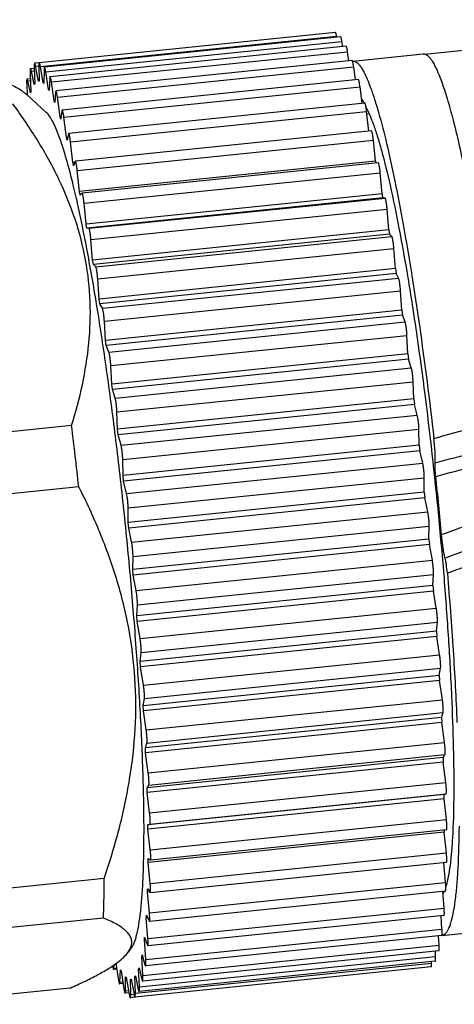
# Model space of a CAD drawing. Units: inches. Extents: x 77 to 374, y 77 to 287.
# Drawn here: x 119 to 128, y 98 to 119 of the extents above; entities that cross this region are included whole.
import ezdxf

# ---------------------------------------------------------------- set-up
doc = ezdxf.new("R2010")
doc.units = ezdxf.units.IN
doc.header["$MEASUREMENT"] = 0
doc.layers.get('0').update_dxf_attribs({"lineweight": 30})
doc.layers.add('02___PRT_ALL_AXES', color=7, linetype='Continuous')

msp = doc.modelspace()

# ---------------------------------------------------------------- linework, layer by layer
at = {"color": 7, "linetype": 'Continuous', "lineweight": 30}
for p, q in [((127.184, 117.943), (134.254, 118.666)), ((125.312, 118.399), (119.074, 117.761)), ((119.098, 117.683), (125.335, 118.322)), ((125.42, 118.305), (119.182, 117.667)), ((119.209, 117.572), (125.446, 118.21)), ((125.34, 118.297), (125.335, 118.322)), ((125.465, 118.098), (125.446, 118.21)), ((125.538, 118.106), (119.3, 117.467)), ((119.329, 117.355), (125.567, 117.993)), ((125.596, 117.798), (125.567, 117.993)), ((119.074, 117.76), (118.976, 117.75)), ((125.663, 117.804), (119.425, 117.166)), ((118.883, 117.535), (118.899, 117.155)), ((118.971, 117.641), (118.889, 117.633)), ((118.907, 117.586), (118.971, 117.592)), ((118.969, 117.301), (118.907, 117.586)), ((118.969, 117.669), (118.979, 117.315)), ((118.997, 117.688), (119.066, 117.695)), ((119.059, 117.37), (118.997, 117.688)), ((119.066, 117.696), (119.07, 117.371)), ((119.159, 117.335), (119.098, 117.683)), ((119.175, 117.616), (119.172, 117.324)), ((119.27, 117.198), (119.209, 117.572)), ((119.457, 117.034), (125.695, 117.672)), ((125.732, 117.397), (125.695, 117.672)), ((118.888, 117.419), (118.815, 117.412)), ((118.83, 117.377), (118.889, 117.383)), ((118.89, 117.129), (118.83, 117.377)), ((119.07, 117.371), (119.065, 117.371)), ((119.171, 117.336), (119.159, 117.335)), ((119.293, 117.43), (119.283, 117.174)), ((119.388, 116.958), (119.329, 117.355)), ((125.794, 117.404), (119.557, 116.765)), ((118.809, 117.295), (118.821, 117.083)), ((119.284, 117.199), (119.27, 117.198)), ((119.418, 117.14), (119.403, 116.923)), ((119.592, 116.613), (125.829, 117.252)), ((125.873, 116.903), (125.829, 117.252)), ((118.82, 117.096), (118.807, 117.095)), ((119.228, 116.709), (118.81, 117.093)), ((119.406, 116.96), (119.388, 116.958)), ((119.514, 116.62), (119.457, 117.034)), ((125.931, 116.909), (119.694, 116.27)), ((119.551, 116.749), (119.529, 116.572)), ((119.557, 116.765), (119.551, 116.749)), ((119.731, 116.098), (125.968, 116.736)), ((126.016, 116.318), (125.968, 116.736)), ((125.973, 116.685), (126.019, 116.69)), ((119.535, 116.622), (119.514, 116.62)), ((119.645, 116.186), (119.592, 116.613)), ((119.694, 116.27), (119.689, 116.261)), ((126.071, 116.324), (119.834, 115.686)), ((119.674, 116.189), (119.645, 116.186)), ((119.689, 116.261), (119.661, 116.128)), ((119.781, 115.662), (119.731, 116.098)), ((119.873, 115.492), (126.111, 116.131)), ((126.156, 115.691), (126.111, 116.131)), ((119.825, 115.666), (119.781, 115.662)), ((119.83, 115.681), (119.797, 115.593)), ((119.834, 115.685), (119.83, 115.681)), ((126.156, 115.691), (119.919, 115.053)), ((126.214, 115.656), (119.976, 115.018)), ((126.156, 115.691), (126.165, 115.651)), ((119.919, 115.053), (119.873, 115.492)), ((120.017, 114.804), (126.255, 115.442)), ((126.296, 115.004), (126.255, 115.442)), ((119.974, 115.017), (119.936, 114.974)), ((119.976, 115.018), (119.974, 115.017)), ((126.296, 115.004), (120.058, 114.365)), ((126.313, 114.916), (120.075, 114.278)), ((120.119, 114.275), (126.356, 114.913)), ((126.356, 114.913), (126.313, 114.916)), ((120.058, 114.365), (120.017, 114.804)), ((120.162, 114.04), (126.399, 114.679)), ((126.435, 114.246), (126.399, 114.679)), ((120.119, 114.275), (120.075, 114.278)), ((126.435, 114.246), (120.198, 113.608)), ((126.435, 114.246), (126.452, 114.15)), ((120.198, 113.608), (120.162, 114.04)), ((126.452, 114.15), (120.214, 113.512)), ((120.262, 113.463), (126.5, 114.102)), ((126.5, 114.102), (126.452, 114.15)), ((120.305, 113.209), (126.542, 113.848)), ((126.573, 113.426), (126.542, 113.848)), ((120.214, 113.512), (120.198, 113.608)), ((120.262, 113.463), (120.214, 113.512)), ((126.573, 113.426), (120.335, 112.787)), ((126.573, 113.426), (126.589, 113.323)), ((120.335, 112.787), (120.305, 113.209)), ((126.589, 113.323), (120.352, 112.685)), ((120.403, 112.591), (126.641, 113.229)), ((126.641, 113.229), (126.589, 113.323)), ((120.445, 112.321), (126.682, 112.959)), ((126.707, 112.552), (126.682, 112.959)), ((120.352, 112.685), (120.335, 112.787)), ((120.403, 112.591), (120.352, 112.685)), ((126.707, 112.552), (120.469, 111.914)), ((126.707, 112.552), (126.723, 112.444)), ((126.723, 112.444), (120.485, 111.806)), ((126.778, 112.305), (126.723, 112.444)), ((120.469, 111.914), (120.445, 112.321)), ((120.54, 111.667), (126.778, 112.305)), ((120.58, 111.384), (126.818, 112.022)), ((126.836, 111.635), (126.818, 112.022)), ((120.485, 111.806), (120.469, 111.914)), ((120.54, 111.667), (120.485, 111.806)), ((126.836, 111.635), (120.599, 110.997)), ((126.852, 111.522), (120.614, 110.884)), ((126.836, 111.635), (126.852, 111.522)), ((126.909, 111.341), (126.852, 111.522)), ((120.599, 110.997), (120.58, 111.384)), ((120.672, 110.702), (126.909, 111.341)), ((120.614, 110.884), (120.599, 110.997)), ((120.672, 110.702), (120.614, 110.884)), ((120.71, 110.409), (126.947, 111.047)), ((126.96, 110.684), (126.947, 111.047)), ((126.96, 110.684), (120.722, 110.046)), ((126.96, 110.684), (126.974, 110.568)), ((126.974, 110.568), (120.736, 109.929)), ((127.034, 110.345), (126.974, 110.568)), ((120.722, 110.046), (120.71, 110.409)), ((120.796, 109.707), (127.034, 110.345)), ((119.754, 110.124), (116.399, 109.781)), ((120.736, 109.929), (120.722, 110.046)), ((120.796, 109.707), (120.736, 109.929)), ((120.832, 109.407), (127.069, 110.045)), ((127.075, 109.71), (127.069, 110.045)), ((127.075, 109.71), (120.838, 109.072)), ((127.075, 109.71), (127.089, 109.591)), ((127.089, 109.591), (120.851, 108.953)), ((127.15, 109.331), (127.089, 109.591)), ((120.838, 109.072), (120.832, 109.407)), ((120.912, 108.692), (127.15, 109.331)), ((120.851, 108.953), (120.838, 109.072)), ((120.945, 108.388), (127.182, 109.026)), ((127.182, 108.723), (127.182, 109.026)), ((119.906, 108.836), (116.552, 108.492)), ((120.912, 108.692), (120.851, 108.953)), ((127.182, 108.723), (120.944, 108.085)), ((127.194, 108.604), (120.957, 107.965)), ((127.182, 108.723), (127.194, 108.604)), ((127.256, 108.307), (127.194, 108.604)), ((120.944, 108.085), (120.945, 108.388)), ((121.019, 107.669), (127.256, 108.307)), ((120.957, 107.965), (120.944, 108.085)), ((121.048, 107.365), (127.286, 108.003)), ((127.279, 107.734), (127.286, 108.003)), ((121.019, 107.669), (120.957, 107.965)), ((127.279, 107.734), (121.041, 107.096)), ((127.29, 107.616), (121.052, 106.977)), ((127.279, 107.734), (127.29, 107.616)), ((127.352, 107.287), (127.29, 107.616)), ((121.041, 107.096), (121.048, 107.365)), ((121.114, 106.649), (127.352, 107.287)), ((121.052, 106.977), (121.041, 107.096)), ((121.114, 106.649), (121.052, 106.977)), ((121.14, 106.347), (127.378, 106.985)), ((127.365, 106.755), (127.378, 106.985)), ((127.365, 106.755), (121.127, 106.116)), ((127.365, 106.755), (127.374, 106.638)), ((127.374, 106.638), (121.137, 105.999)), ((127.435, 106.28), (127.374, 106.638)), ((121.127, 106.116), (121.14, 106.347)), ((121.137, 105.999), (121.127, 106.116)), ((121.198, 105.642), (127.435, 106.28)), ((121.198, 105.642), (121.137, 105.999)), ((121.22, 105.347), (127.458, 105.985)), ((127.438, 105.795), (127.458, 105.985)), ((127.438, 105.795), (121.201, 105.156)), ((127.438, 105.795), (127.446, 105.681)), ((127.446, 105.681), (121.209, 105.043)), ((127.506, 105.299), (127.446, 105.681)), ((121.201, 105.156), (121.22, 105.347)), ((121.269, 104.66), (127.506, 105.299)), ((121.209, 105.043), (121.201, 105.156)), ((121.269, 104.66), (121.209, 105.043)), ((121.287, 104.375), (127.525, 105.013)), ((127.499, 104.865), (127.525, 105.013)), ((127.499, 104.865), (121.262, 104.227)), ((127.506, 104.756), (121.268, 104.117)), ((127.499, 104.865), (127.506, 104.756)), ((127.564, 104.353), (127.506, 104.756)), ((121.262, 104.227), (121.287, 104.375)), ((121.326, 103.715), (127.564, 104.353)), ((121.268, 104.117), (121.262, 104.227)), ((121.326, 103.715), (121.268, 104.117)), ((121.341, 103.441), (127.578, 104.08)), ((127.547, 103.976), (127.578, 104.08)), ((127.547, 103.976), (121.309, 103.338)), ((127.552, 103.872), (121.314, 103.234)), ((127.547, 103.976), (127.552, 103.872)), ((127.607, 103.453), (127.552, 103.872)), ((121.309, 103.338), (121.341, 103.441)), ((121.37, 102.815), (127.607, 103.453)), ((121.314, 103.234), (121.309, 103.338)), ((121.37, 102.815), (121.314, 103.234)), ((127.58, 103.137), (121.343, 102.499)), ((127.583, 103.04), (121.346, 102.402)), ((121.38, 102.557), (127.617, 103.196)), ((127.58, 103.137), (127.617, 103.196)), ((127.58, 103.137), (127.583, 103.04)), ((127.636, 102.609), (127.583, 103.04)), ((121.398, 101.971), (127.636, 102.609)), ((121.343, 102.499), (121.38, 102.557)), ((121.346, 102.402), (121.343, 102.499)), ((121.398, 101.971), (121.346, 102.402)), ((127.599, 102.358), (121.362, 101.719)), ((127.601, 102.268), (121.363, 101.63)), ((121.404, 101.732), (127.641, 102.37)), ((127.599, 102.358), (127.641, 102.37)), ((127.649, 101.831), (127.601, 102.268)), ((121.412, 101.192), (127.649, 101.831)), ((121.362, 101.719), (121.404, 101.732)), ((121.412, 101.192), (121.363, 101.63)), ((127.604, 101.565), (121.366, 100.927)), ((127.652, 101.612), (121.415, 100.974)), ((127.604, 101.607), (127.604, 101.565)), ((127.648, 101.126), (127.604, 101.565)), ((121.367, 101.008), (121.413, 100.974)), ((121.41, 100.487), (127.648, 101.126)), ((121.413, 100.974), (121.415, 100.974)), ((121.41, 100.487), (121.366, 100.927)), ((127.649, 100.928), (121.411, 100.29)), ((127.631, 100.502), (127.593, 100.923)), ((120.441, 100.59), (117.087, 100.247)), ((121.357, 100.372), (121.407, 100.293)), ((127.63, 100.325), (121.393, 99.687)), ((121.394, 99.864), (127.631, 100.502)), ((127.6, 99.967), (127.572, 100.319)), ((121.399, 100.305), (121.354, 100.301)), ((121.394, 99.864), (121.354, 100.301)), ((121.407, 100.293), (121.411, 100.29)), ((121.362, 99.328), (127.6, 99.967)), ((120.426, 99.756), (117.072, 99.413)), ((121.357, 99.761), (121.328, 99.758)), ((121.362, 99.328), (121.328, 99.758)), ((121.332, 99.819), (121.386, 99.695)), ((127.597, 99.81), (121.359, 99.172)), ((121.386, 99.695), (121.393, 99.687)), ((127.554, 99.526), (127.535, 99.804)), ((121.316, 98.887), (127.554, 99.526)), ((121.309, 99.307), (121.288, 99.305)), ((121.316, 98.887), (121.288, 99.305)), ((121.293, 99.354), (121.35, 99.187)), ((127.549, 99.389), (121.312, 98.751)), ((127.494, 99.183), (127.482, 99.382)), ((121.025, 99.15), (120.944, 99.037)), ((121.256, 98.545), (127.494, 99.183)), ((121.35, 99.187), (121.359, 99.172)), ((121.183, 98.306), (127.42, 98.944)), ((121.251, 98.947), (121.233, 98.946)), ((121.256, 98.545), (121.233, 98.946)), ((121.241, 98.984), (121.3, 98.775)), ((127.488, 99.067), (121.25, 98.428)), ((127.42, 98.944), (127.415, 99.059)), ((120.707, 98.681), (120.64, 98.674)), ((120.647, 98.7), (120.653, 98.779)), ((120.647, 98.7), (120.703, 98.706)), ((120.689, 98.805), (120.736, 98.486)), ((120.773, 98.41), (120.782, 98.666)), ((127.327, 98.729), (121.089, 98.091)), ((121.097, 98.172), (127.334, 98.81)), ((121.181, 98.687), (121.166, 98.685)), ((121.183, 98.306), (121.166, 98.685)), ((121.175, 98.711), (121.236, 98.463)), ((127.414, 98.846), (121.176, 98.207)), ((127.334, 98.81), (127.333, 98.837)), ((120.796, 98.643), (120.856, 98.268)), ((120.89, 98.224), (120.893, 98.516)), ((120.906, 98.505), (120.968, 98.157)), ((120.999, 98.144), (120.995, 98.469)), ((120.995, 98.469), (121, 98.469)), ((121.007, 98.47), (121.069, 98.152)), ((121.098, 98.527), (121.086, 98.526)), ((121.097, 98.172), (121.086, 98.526)), ((121.097, 98.539), (121.158, 98.255)), ((119.724, 98.284), (116.37, 97.941)), ((120.838, 98.38), (120.765, 98.373)), ((120.773, 98.41), (120.832, 98.416)), ((120.965, 98.182), (120.883, 98.174)), ((120.89, 98.224), (120.955, 98.231)), ((121.089, 98.089), (120.991, 98.079)), ((120.999, 98.144), (121.069, 98.151))]:
    msp.add_line(p, q, dxfattribs=at)
for centre, radius, start, end in [((125.684, 117.709), 0.0877, 95.8362, 99.2361), ((119.816, 117.694), 0.848, 180.195, 181.725), ((119.075, 117.281), 0.0901, 95.8473, 100.2316), ((120.002, 116.769), 1.169, 160.7074, 162.0563), ((118.272, 116.593), 1.166, 29.8799, 31.22), ((116.371, 115.683), 3.276, 22.2295, 22.9033), ((124.732, 116.284), 1.343, 27.8293, 28.5602), ((123.119, 115.546), 3.117, 21.5322, 22.8329), ((112.829, 114.396), 7.045, 17.9983, 18.403), ((107.384, 112.771), 12.728, 15.2921, 15.5651), ((99.984, 110.878), 20.366, 13.3849, 13.5845), ((90.809, 108.813), 29.772, 11.9437, 12.0987), ((86.707, 107.364), 40.319, 10.7951, 10.922), ((80.248, 106.684), 40.545, 10.7954, 10.9216), ((21.067, 97.822), 99.45, 6.35827, 7.10583), ((38.102, 99.536), 89.828, 5.29476, 6.08078), ((86.811, 101.707), 40.794, 0.7879, 0.9136), ((80.8, 101.072), 40.567, 0.7875, 0.9139), ((91.575, 101.127), 29.791, 359.6157, 359.7709), ((100.983, 100.963), 20.382, 358.138, 358.3381), ((108.615, 100.609), 12.741, 356.1707, 356.4444), ((114.281, 100.121), 7.054, 353.3565, 353.7627), ((127.549, 99.479), 0.0878, 271.9888, 275.8317), ((118.014, 99.577), 3.281, 348.9047, 349.5817), ((121.538, 98.914), 0.936, 190.0161, 191.1603), ((121.793, 99.247), 1.166, 209.8799, 211.22), ((120.063, 99.071), 1.169, 340.7074, 342.0563), ((120.991, 98.559), 0.0901, 275.8472, 280.2316), ((121.852, 98.313), 0.898, 190.026, 191.423)]:
    msp.add_arc(centre, radius, start, end, dxfattribs=at)
for points, knots in [([(125.335, 118.322), (125.333, 118.333), (125.33, 118.352), (125.324, 118.376), (125.319, 118.391), (125.315, 118.398), (125.313, 118.399), (125.312, 118.399)], [0, 0, 0, 0, 0.406805, 0.715935, 0.912956, 0.968297, 1, 1, 1, 1]), ([(125.446, 118.21), (125.444, 118.224), (125.44, 118.247), (125.434, 118.277), (125.428, 118.295), (125.424, 118.303), (125.421, 118.305), (125.42, 118.305)], [0, 0, 0, 0, 0.404498, 0.715661, 0.914794, 0.970003, 1, 1, 1, 1]), ([(125.567, 117.993), (125.564, 118.009), (125.56, 118.036), (125.553, 118.068), (125.548, 118.088), (125.544, 118.097), (125.542, 118.103), (125.539, 118.106), (125.538, 118.106)], [0, 0, 0, 0, 0.400939, 0.713927, 0.82979, 0.915747, 0.971203, 1, 1, 1, 1]), ([(127.16, 117.948), (127.174, 117.949), (127.206, 117.944), (127.251, 117.917), (127.296, 117.871), (127.343, 117.807), (127.391, 117.725), (127.441, 117.624), (127.492, 117.505), (127.525, 117.419), (127.542, 117.373)], [0, 0, 0, 0, 0.058753, 0.128617, 0.216502, 0.325849, 0.458314, 0.614684, 0.795264, 1, 1, 1, 1]), ([(118.976, 117.75), (118.974, 117.75), (118.971, 117.743), (118.97, 117.732), (118.968, 117.714), (118.968, 117.7), (118.968, 117.691)], [0, 0, 0, 0, 0.088805, 0.283669, 0.590683, 1, 1, 1, 1]), ([(118.997, 117.688), (118.995, 117.697), (118.992, 117.712), (118.986, 117.732), (118.982, 117.743), (118.979, 117.749), (118.977, 117.75), (118.976, 117.75)], [0, 0, 0, 0, 0.407014, 0.715367, 0.910564, 0.966165, 1, 1, 1, 1]), ([(119.068, 117.746), (119.067, 117.739), (119.066, 117.722), (119.066, 117.706), (119.066, 117.696)], [0, 0, 0, 0, 0.424767, 1, 1, 1, 1]), ([(119.074, 117.761), (119.072, 117.761), (119.069, 117.754), (119.069, 117.749), (119.068, 117.746)], [0, 0, 0, 0, 0.312093, 1, 1, 1, 1]), ([(119.098, 117.683), (119.096, 117.694), (119.092, 117.714), (119.086, 117.738), (119.081, 117.753), (119.077, 117.759), (119.075, 117.761), (119.074, 117.761)], [0, 0, 0, 0, 0.405378, 0.715684, 0.912733, 0.968224, 1, 1, 1, 1]), ([(125.695, 117.672), (125.692, 117.69), (125.687, 117.723), (125.68, 117.76), (125.674, 117.783), (125.67, 117.794), (125.667, 117.801), (125.664, 117.805), (125.663, 117.804)], [0, 0, 0, 0, 0.396711, 0.711581, 0.829002, 0.916216, 0.972139, 1, 1, 1, 1]), ([(125.675, 117.796), (125.689, 117.797), (125.721, 117.792), (125.765, 117.765), (125.811, 117.719), (125.858, 117.656), (125.906, 117.573), (125.956, 117.472), (126.007, 117.353), (126.04, 117.267), (126.057, 117.221)], [0, 0, 0, 0, 0.058741, 0.128584, 0.216455, 0.325802, 0.458318, 0.614766, 0.795341, 1, 1, 1, 1]), ([(118.889, 117.633), (118.888, 117.633), (118.885, 117.628), (118.884, 117.62), (118.882, 117.605), (118.882, 117.594), (118.882, 117.588)], [0, 0, 0, 0, 0.09303, 0.287279, 0.590976, 1, 1, 1, 1]), ([(118.882, 117.588), (118.882, 117.584), (118.881, 117.566), (118.882, 117.548), (118.883, 117.535)], [0, 0, 0, 0, 0.221804, 1, 1, 1, 1]), ([(118.907, 117.586), (118.905, 117.592), (118.903, 117.604), (118.898, 117.62), (118.895, 117.628), (118.891, 117.633), (118.889, 117.633)], [0, 0, 0, 0, 0.407614, 0.714121, 0.9092, 1, 1, 1, 1]), ([(119.182, 117.667), (119.181, 117.666), (119.178, 117.661), (119.177, 117.652), (119.175, 117.636), (119.175, 117.623), (119.175, 117.616)], [0, 0, 0, 0, 0.090685, 0.285766, 0.592345, 1, 1, 1, 1]), ([(119.209, 117.572), (119.207, 117.585), (119.203, 117.609), (119.196, 117.638), (119.19, 117.656), (119.186, 117.665), (119.183, 117.667), (119.182, 117.667)], [0, 0, 0, 0, 0.403326, 0.715477, 0.91462, 0.969953, 1, 1, 1, 1]), ([(118.365, 117.346), (118.453, 117.31), (118.578, 117.253), (118.726, 117.162), (118.787, 117.114), (118.814, 117.089)], [0, 0, 0, 0, 0.551871, 0.789212, 1, 1, 1, 1]), ([(118.815, 117.412), (118.813, 117.412), (118.811, 117.407), (118.809, 117.398), (118.807, 117.383), (118.807, 117.371), (118.807, 117.364)], [0, 0, 0, 0, 0.091703, 0.28581, 0.590617, 1, 1, 1, 1]), ([(118.807, 117.364), (118.807, 117.359), (118.807, 117.336), (118.808, 117.313), (118.809, 117.295)], [0, 0, 0, 0, 0.218448, 1, 1, 1, 1]), ([(118.83, 117.377), (118.828, 117.382), (118.826, 117.391), (118.822, 117.402), (118.819, 117.409), (118.816, 117.412), (118.815, 117.412)], [0, 0, 0, 0, 0.404393, 0.707144, 0.902552, 1, 1, 1, 1]), ([(118.979, 117.315), (118.978, 117.314), (118.975, 117.309), (118.971, 117.304), (118.969, 117.301)], [0, 0, 0, 0, 0.244043, 1, 1, 1, 1]), ([(119.172, 117.324), (119.171, 117.325), (119.167, 117.329), (119.163, 117.333), (119.159, 117.335)], [0, 0, 0, 0, 0.25605, 1, 1, 1, 1]), ([(119.3, 117.467), (119.299, 117.467), (119.296, 117.464), (119.295, 117.456), (119.293, 117.445), (119.293, 117.435), (119.293, 117.43)], [0, 0, 0, 0, 0.097269, 0.292664, 0.595508, 1, 1, 1, 1]), ([(119.329, 117.355), (119.327, 117.37), (119.322, 117.398), (119.316, 117.43), (119.31, 117.45), (119.307, 117.459), (119.304, 117.465), (119.301, 117.468), (119.3, 117.467)], [0, 0, 0, 0, 0.400508, 0.714423, 0.830172, 0.916045, 0.971296, 1, 1, 1, 1]), ([(125.829, 117.252), (125.827, 117.272), (125.822, 117.301), (125.816, 117.338), (125.811, 117.361), (125.807, 117.379), (125.803, 117.392), (125.799, 117.4), (125.796, 117.404), (125.794, 117.404)], [0, 0, 0, 0, 0.391488, 0.561565, 0.708178, 0.827339, 0.916049, 0.972721, 1, 1, 1, 1]), ([(127.542, 117.373), (127.586, 117.252), (127.674, 116.979), (127.799, 116.527), (127.926, 115.995), (128.008, 115.614), (128.05, 115.411)], [0, 0, 0, 0, 0.191178, 0.423003, 0.693459, 1, 1, 1, 1]), ([(119.425, 117.166), (119.424, 117.166), (119.422, 117.163), (119.42, 117.155), (119.419, 117.146), (119.418, 117.14)], [0, 0, 0, 0, 0.107187, 0.303364, 1, 1, 1, 1]), ([(119.457, 117.034), (119.455, 117.052), (119.45, 117.084), (119.443, 117.122), (119.437, 117.145), (119.433, 117.156), (119.43, 117.163), (119.426, 117.166), (119.425, 117.166)], [0, 0, 0, 0, 0.396504, 0.712086, 0.829426, 0.916485, 0.972195, 1, 1, 1, 1]), ([(126.057, 117.221), (126.085, 117.143), (126.142, 116.975), (126.258, 116.588), (126.404, 116.015), (126.575, 115.228), (126.747, 114.32), (126.918, 113.31), (127.145, 111.81), (127.293, 110.647), (127.385, 109.852)], [0, 0, 0, 0, 0.033135, 0.07121, 0.161549, 0.269576, 0.393437, 0.530956, 0.679689, 1, 1, 1, 1]), ([(119.754, 110.124), (119.842, 110.407), (119.995, 110.977), (120.136, 111.849), (120.166, 112.731), (120.07, 113.612), (119.845, 114.478), (119.5, 115.319), (119.052, 116.129), (118.702, 116.644), (118.516, 116.897)], [0, 0, 0, 0, 0.123499, 0.246028, 0.368085, 0.490521, 0.614348, 0.740371, 0.868943, 1, 1, 1, 1]), ([(125.911, 116.926), (125.907, 116.933), (125.891, 116.962), (125.873, 116.99), (125.86, 117.01)], [0, 0, 0, 0, 0.269558, 1, 1, 1, 1]), ([(125.968, 116.736), (125.966, 116.759), (125.961, 116.792), (125.955, 116.833), (125.95, 116.858), (125.945, 116.879), (125.94, 116.895), (125.937, 116.904), (125.933, 116.909), (125.931, 116.909)], [0, 0, 0, 0, 0.385601, 0.556038, 0.704138, 0.825196, 0.915582, 0.973154, 1, 1, 1, 1]), ([(119.495, 116.201), (119.473, 116.261), (119.43, 116.371), (119.363, 116.517), (119.299, 116.628), (119.251, 116.688), (119.228, 116.709)], [0, 0, 0, 0, 0.333959, 0.611332, 0.832457, 1, 1, 1, 1]), ([(119.592, 116.613), (119.589, 116.634), (119.585, 116.663), (119.578, 116.7), (119.574, 116.722), (119.569, 116.74), (119.565, 116.754), (119.562, 116.762), (119.558, 116.766), (119.557, 116.765)], [0, 0, 0, 0, 0.390922, 0.561393, 0.707939, 0.827083, 0.915765, 0.972599, 1, 1, 1, 1]), ([(125.992, 116.755), (125.989, 116.763), (125.977, 116.791), (125.964, 116.82), (125.954, 116.841)], [0, 0, 0, 0, 0.260378, 1, 1, 1, 1]), ([(126.019, 116.69), (126.026, 116.674), (126.057, 116.603), (126.085, 116.531), (126.105, 116.475)], [0, 0, 0, 0, 0.228922, 1, 1, 1, 1]), ([(119.731, 116.098), (119.728, 116.12), (119.724, 116.153), (119.717, 116.194), (119.712, 116.22), (119.707, 116.241), (119.703, 116.256), (119.699, 116.265), (119.695, 116.27), (119.694, 116.27)], [0, 0, 0, 0, 0.384483, 0.554974, 0.702905, 0.823985, 0.914589, 0.972764, 1, 1, 1, 1]), ([(126.111, 116.131), (126.108, 116.156), (126.104, 116.192), (126.097, 116.238), (126.091, 116.267), (126.086, 116.29), (126.081, 116.308), (126.077, 116.318), (126.073, 116.324), (126.071, 116.324)], [0, 0, 0, 0, 0.378787, 0.54948, 0.699135, 0.822274, 0.914575, 0.973324, 1, 1, 1, 1]), ([(126.105, 116.475), (126.136, 116.391), (126.198, 116.206), (126.322, 115.776), (126.479, 115.129), (126.662, 114.234), (126.845, 113.2), (127.023, 112.052), (127.251, 110.379), (127.444, 108.653), (127.6, 106.916), (127.692, 105.655), (127.758, 104.467), (127.797, 103.381), (127.808, 102.424), (127.793, 101.719), (127.764, 101.237), (127.736, 100.942), (127.702, 100.694), (127.672, 100.546), (127.655, 100.481)], [0, 0, 0, 0, 0.016647, 0.036148, 0.083261, 0.140287, 0.205874, 0.278436, 0.356204, 0.519651, 0.601326, 0.680288, 0.754604, 0.822458, 0.882205, 0.932416, 0.953574, 0.971942, 0.987433, 1, 1, 1, 1]), ([(121.025, 99.15), (121.036, 99.166), (121.058, 99.204), (121.087, 99.271), (121.113, 99.353), (121.149, 99.491), (121.186, 99.7), (121.221, 99.994), (121.248, 100.342), (121.268, 100.743), (121.278, 101.194), (121.282, 101.885), (121.262, 102.848), (121.207, 104.102), (121.119, 105.462), (121.003, 106.889), (120.86, 108.346), (120.695, 109.79), (120.513, 111.183), (120.317, 112.486), (120.115, 113.662), (119.939, 114.547), (119.796, 115.167), (119.696, 115.56), (119.598, 115.9), (119.53, 116.107), (119.495, 116.201)], [0, 0, 0, 0, 0.003469, 0.007674, 0.012657, 0.018439, 0.032419, 0.049611, 0.069939, 0.09329, 0.119521, 0.148461, 0.213681, 0.287198, 0.367011, 0.450934, 0.536665, 0.621851, 0.704153, 0.781315, 0.851229, 0.912, 0.938439, 0.962011, 0.982574, 1, 1, 1, 1]), ([(119.873, 115.492), (119.871, 115.517), (119.866, 115.553), (119.859, 115.599), (119.854, 115.628), (119.849, 115.651), (119.843, 115.669), (119.84, 115.68), (119.836, 115.686), (119.834, 115.686)], [0, 0, 0, 0, 0.377595, 0.54816, 0.697604, 0.820732, 0.913388, 0.972786, 1, 1, 1, 1]), ([(126.255, 115.442), (126.252, 115.469), (126.248, 115.509), (126.241, 115.559), (126.235, 115.592), (126.229, 115.618), (126.224, 115.638), (126.22, 115.65), (126.216, 115.655), (126.214, 115.656), (126.214, 115.656)], [0, 0, 0, 0, 0.37082, 0.541544, 0.692714, 0.818016, 0.912374, 0.972449, 0.989624, 1, 1, 1, 1]), ([(120.017, 114.804), (120.015, 114.831), (120.01, 114.87), (120.003, 114.921), (119.997, 114.953), (119.992, 114.98), (119.987, 114.999), (119.982, 115.011), (119.979, 115.017), (119.977, 115.018), (119.976, 115.018)], [0, 0, 0, 0, 0.370138, 0.540779, 0.691786, 0.817027, 0.911684, 0.972093, 0.989466, 1, 1, 1, 1]), ([(126.399, 114.679), (126.397, 114.707), (126.392, 114.75), (126.385, 114.804), (126.379, 114.839), (126.373, 114.869), (126.368, 114.892), (126.363, 114.905), (126.359, 114.912), (126.357, 114.913), (126.356, 114.913)], [0, 0, 0, 0, 0.35976, 0.529632, 0.682065, 0.809973, 0.907537, 0.970724, 0.989117, 1, 1, 1, 1]), ([(120.162, 114.04), (120.159, 114.069), (120.155, 114.111), (120.147, 114.165), (120.142, 114.201), (120.136, 114.231), (120.13, 114.253), (120.125, 114.267), (120.122, 114.273), (120.12, 114.275), (120.119, 114.275)], [0, 0, 0, 0, 0.359774, 0.529732, 0.68209, 0.809906, 0.90757, 0.970707, 0.989129, 1, 1, 1, 1]), ([(126.542, 113.848), (126.54, 113.876), (126.536, 113.919), (126.529, 113.974), (126.523, 114.012), (126.517, 114.045), (126.512, 114.071), (126.507, 114.088), (126.503, 114.097), (126.501, 114.101), (126.5, 114.102)], [0, 0, 0, 0, 0.334038, 0.497373, 0.64795, 0.778738, 0.883707, 0.958222, 0.983196, 1, 1, 1, 1]), ([(120.305, 113.209), (120.303, 113.238), (120.299, 113.281), (120.291, 113.336), (120.286, 113.374), (120.28, 113.407), (120.274, 113.433), (120.269, 113.45), (120.265, 113.459), (120.263, 113.462), (120.262, 113.463)], [0, 0, 0, 0, 0.334042, 0.497461, 0.647957, 0.778651, 0.883716, 0.958224, 0.983221, 1, 1, 1, 1]), ([(126.682, 112.959), (126.68, 112.987), (126.676, 113.043), (126.667, 113.111), (126.659, 113.161), (126.653, 113.191), (126.647, 113.213), (126.643, 113.225), (126.641, 113.229)], [0, 0, 0, 0, 0.310845, 0.616805, 0.749908, 0.861247, 0.945765, 1, 1, 1, 1]), ([(120.445, 112.321), (120.443, 112.349), (120.438, 112.405), (120.43, 112.473), (120.421, 112.523), (120.416, 112.552), (120.41, 112.574), (120.406, 112.586), (120.403, 112.591)], [0, 0, 0, 0, 0.310846, 0.616808, 0.749816, 0.86125, 0.945802, 1, 1, 1, 1]), ([(126.818, 112.022), (126.816, 112.05), (126.812, 112.106), (126.804, 112.174), (126.796, 112.227), (126.79, 112.259), (126.784, 112.285), (126.78, 112.3), (126.778, 112.305)], [0, 0, 0, 0, 0.289713, 0.588305, 0.723407, 0.840439, 0.934009, 1, 1, 1, 1]), ([(120.58, 111.384), (120.579, 111.411), (120.574, 111.467), (120.567, 111.536), (120.559, 111.588), (120.553, 111.621), (120.547, 111.647), (120.543, 111.661), (120.54, 111.667)], [0, 0, 0, 0, 0.289713, 0.588306, 0.723315, 0.840441, 0.934082, 1, 1, 1, 1]), ([(126.947, 111.047), (126.946, 111.074), (126.943, 111.129), (126.934, 111.21), (126.925, 111.274), (126.916, 111.316), (126.912, 111.333), (126.909, 111.341)], [0, 0, 0, 0, 0.270118, 0.561826, 0.82101, 0.922976, 1, 1, 1, 1]), ([(120.71, 110.409), (120.709, 110.435), (120.705, 110.491), (120.696, 110.572), (120.687, 110.635), (120.678, 110.678), (120.674, 110.695), (120.672, 110.702)], [0, 0, 0, 0, 0.270118, 0.561827, 0.821011, 0.923083, 1, 1, 1, 1]), ([(127.385, 109.852), (127.947, 110.012), (129.081, 110.303), (130.807, 110.633), (132.265, 110.789), (133.438, 110.816), (134.319, 110.78), (135.195, 110.676), (136.059, 110.5), (136.906, 110.253), (137.731, 109.941), (138.53, 109.573), (139.161, 109.198), (139.627, 108.846), (139.948, 108.552), (140.234, 108.225), (140.395, 107.985), (140.465, 107.86)], [0, 0, 0, 0, 0.124889, 0.249862, 0.37499, 0.437648, 0.500352, 0.563091, 0.625851, 0.68861, 0.751335, 0.813975, 0.876434, 0.907565, 0.938575, 0.969408, 1, 1, 1, 1]), ([(127.069, 110.045), (127.069, 110.07), (127.066, 110.125), (127.058, 110.205), (127.048, 110.28), (127.039, 110.326), (127.034, 110.345)], [0, 0, 0, 0, 0.251551, 0.536706, 0.802568, 1, 1, 1, 1]), ([(127.411, 109.336), (127.951, 109.487), (129.037, 109.766), (130.689, 110.087), (132.084, 110.25), (133.206, 110.294), (134.049, 110.277), (134.889, 110.199), (135.721, 110.055), (136.538, 109.844), (137.202, 109.616), (137.723, 109.406), (138.234, 109.178), (138.728, 108.914), (139.19, 108.6), (139.616, 108.25), (139.889, 107.931), (140.027, 107.695)], [0, 0, 0, 0, 0.125125, 0.250279, 0.375521, 0.438207, 0.500926, 0.56367, 0.626426, 0.689172, 0.751873, 0.783195, 0.814484, 0.876881, 0.907969, 0.938924, 1, 1, 1, 1]), ([(127.411, 109.336), (127.414, 109.367), (127.415, 109.439), (127.411, 109.56), (127.401, 109.701), (127.391, 109.801), (127.385, 109.852)], [0, 0, 0, 0, 0.177282, 0.418695, 0.701558, 1, 1, 1, 1]), ([(127.424, 109.051), (127.951, 109.198), (129.01, 109.468), (130.619, 109.784), (131.976, 109.95), (133.069, 110.003), (133.89, 109.996), (134.709, 109.933), (135.521, 109.807), (136.32, 109.615), (136.971, 109.405), (137.481, 109.21), (137.983, 108.998), (138.47, 108.754), (138.928, 108.462), (139.352, 108.136), (139.628, 107.834), (139.763, 107.605)], [0, 0, 0, 0, 0.125263, 0.250527, 0.375848, 0.438559, 0.501293, 0.564043, 0.626797, 0.689533, 0.752213, 0.783521, 0.814793, 0.877146, 0.908202, 0.939112, 1, 1, 1, 1]), ([(120.832, 109.407), (120.831, 109.432), (120.828, 109.486), (120.82, 109.567), (120.81, 109.642), (120.801, 109.688), (120.796, 109.707)], [0, 0, 0, 0, 0.251551, 0.536706, 0.802568, 1, 1, 1, 1]), ([(127.182, 109.026), (127.183, 109.05), (127.18, 109.103), (127.173, 109.182), (127.163, 109.26), (127.155, 109.309), (127.15, 109.331)], [0, 0, 0, 0, 0.23356, 0.512327, 0.784615, 1, 1, 1, 1]), ([(127.424, 109.051), (127.419, 109.107), (127.412, 109.185), (127.409, 109.28), (127.41, 109.319), (127.411, 109.336)], [0, 0, 0, 0, 0.583266, 0.82262, 1, 1, 1, 1]), ([(139.013, 106.715), (139.005, 106.841), (138.959, 107.094), (138.812, 107.452), (138.595, 107.777), (138.321, 108.061), (138.007, 108.304), (137.549, 108.577), (137.056, 108.785), (136.549, 108.953), (136.162, 109.062), (135.771, 109.155), (135.244, 109.255), (134.577, 109.336), (133.504, 109.373), (132.163, 109.25), (130.593, 108.878), (129.063, 108.373), (128.053, 108.004), (127.547, 107.825)], [0, 0, 0, 0, 0.029634, 0.059653, 0.090057, 0.120788, 0.15176, 0.182895, 0.2454, 0.276752, 0.308136, 0.339542, 0.370965, 0.433826, 0.496706, 0.622379, 0.748123, 0.873996, 1, 1, 1, 1]), ([(120.441, 100.59), (120.557, 100.932), (120.767, 101.621), (120.994, 102.674), (121.114, 103.74), (121.11, 104.806), (120.977, 105.86), (120.722, 106.888), (120.362, 107.883), (120.065, 108.522), (119.906, 108.836)], [0, 0, 0, 0, 0.127052, 0.253396, 0.37898, 0.503844, 0.628154, 0.752146, 0.876042, 1, 1, 1, 1]), ([(138.594, 106.561), (138.586, 106.68), (138.539, 106.92), (138.386, 107.255), (138.162, 107.552), (137.884, 107.803), (137.572, 108.014), (137.237, 108.191), (136.888, 108.341), (136.41, 108.512), (135.798, 108.686), (135.047, 108.828), (134.286, 108.901), (133.52, 108.906), (132.757, 108.846), (132, 108.728), (131.253, 108.559), (130.269, 108.281), (129.061, 107.863), (128.102, 107.506), (127.621, 107.334)], [0, 0, 0, 0, 0.029604, 0.059585, 0.089958, 0.120661, 0.151598, 0.182691, 0.213886, 0.245147, 0.307784, 0.370531, 0.433341, 0.49619, 0.559065, 0.621964, 0.684893, 0.747854, 0.873867, 1, 1, 1, 1]), ([(120.945, 108.388), (120.945, 108.412), (120.943, 108.464), (120.936, 108.544), (120.926, 108.622), (120.917, 108.671), (120.912, 108.692)], [0, 0, 0, 0, 0.23356, 0.512327, 0.784615, 1, 1, 1, 1]), ([(138.342, 106.468), (138.335, 106.584), (138.285, 106.816), (138.125, 107.133), (137.891, 107.406), (137.609, 107.634), (137.298, 107.823), (136.969, 107.982), (136.628, 108.117), (136.279, 108.235), (135.926, 108.338), (135.448, 108.454), (134.84, 108.557), (134.103, 108.613), (133.362, 108.602), (132.625, 108.53), (131.895, 108.402), (131.174, 108.226), (130.226, 107.945), (129.06, 107.532), (128.133, 107.183), (127.668, 107.015)], [0, 0, 0, 0, 0.029564, 0.059486, 0.089818, 0.120494, 0.151406, 0.182473, 0.21364, 0.244874, 0.276157, 0.30748, 0.370195, 0.43299, 0.49584, 0.558733, 0.621667, 0.684641, 0.747654, 0.873775, 1, 1, 1, 1]), ([(127.286, 108.003), (127.286, 108.025), (127.285, 108.075), (127.279, 108.153), (127.269, 108.232), (127.261, 108.284), (127.256, 108.307)], [0, 0, 0, 0, 0.215777, 0.488205, 0.766832, 1, 1, 1, 1]), ([(127.621, 107.334), (127.613, 107.363), (127.598, 107.433), (127.571, 107.597), (127.555, 107.731), (127.547, 107.825)], [0, 0, 0, 0, 0.186177, 0.428772, 1, 1, 1, 1]), ([(121.048, 107.365), (121.049, 107.387), (121.047, 107.436), (121.041, 107.515), (121.032, 107.594), (121.023, 107.646), (121.019, 107.669)], [0, 0, 0, 0, 0.215777, 0.488205, 0.766832, 1, 1, 1, 1]), ([(127.378, 106.985), (127.379, 107.005), (127.378, 107.052), (127.373, 107.128), (127.364, 107.208), (127.356, 107.262), (127.352, 107.287)], [0, 0, 0, 0, 0.197832, 0.463837, 0.74885, 1, 1, 1, 1]), ([(127.668, 107.015), (127.662, 107.075), (127.653, 107.163), (127.636, 107.269), (127.626, 107.314), (127.621, 107.334)], [0, 0, 0, 0, 0.568879, 0.813663, 1, 1, 1, 1]), ([(127.668, 107.015), (127.713, 106.474), (127.792, 105.428), (127.85, 104.381), (127.871, 103.876)], [0, 0, 0, 0, 0.517353, 1, 1, 1, 1]), ([(121.14, 106.347), (121.142, 106.367), (121.141, 106.414), (121.136, 106.489), (121.127, 106.57), (121.119, 106.624), (121.114, 106.649)], [0, 0, 0, 0, 0.197832, 0.463837, 0.74885, 1, 1, 1, 1]), ([(127.458, 105.985), (127.459, 105.993), (127.46, 106.01), (127.459, 106.054), (127.456, 106.118), (127.448, 106.199), (127.44, 106.254), (127.435, 106.28)], [0, 0, 0, 0, 0.07726, 0.179405, 0.438739, 0.730301, 1, 1, 1, 1]), ([(121.22, 105.347), (121.221, 105.354), (121.222, 105.372), (121.222, 105.415), (121.218, 105.48), (121.21, 105.561), (121.202, 105.616), (121.198, 105.642)], [0, 0, 0, 0, 0.077153, 0.179404, 0.438739, 0.7303, 1, 1, 1, 1]), ([(127.525, 105.013), (127.526, 105.019), (127.527, 105.035), (127.528, 105.061), (127.527, 105.094), (127.524, 105.147), (127.518, 105.216), (127.511, 105.271), (127.506, 105.299)], [0, 0, 0, 0, 0.066241, 0.160001, 0.277153, 0.412297, 0.710733, 1, 1, 1, 1]), ([(121.287, 104.375), (121.289, 104.381), (121.29, 104.396), (121.29, 104.423), (121.289, 104.456), (121.287, 104.508), (121.28, 104.577), (121.273, 104.633), (121.269, 104.66)], [0, 0, 0, 0, 0.066167, 0.16, 0.277245, 0.412296, 0.710733, 1, 1, 1, 1]), ([(127.578, 104.08), (127.58, 104.085), (127.581, 104.097), (127.582, 104.12), (127.582, 104.15), (127.58, 104.201), (127.575, 104.269), (127.568, 104.325), (127.564, 104.353)], [0, 0, 0, 0, 0.054503, 0.139229, 0.2507, 0.383849, 0.689641, 1, 1, 1, 1]), ([(121.341, 103.441), (121.342, 103.446), (121.344, 103.459), (121.345, 103.482), (121.345, 103.512), (121.342, 103.562), (121.337, 103.631), (121.33, 103.687), (121.326, 103.715)], [0, 0, 0, 0, 0.054465, 0.139226, 0.250791, 0.383846, 0.68964, 1, 1, 1, 1]), ([(127.617, 103.196), (127.618, 103.197), (127.619, 103.2), (127.621, 103.21), (127.622, 103.228), (127.623, 103.255), (127.622, 103.288), (127.62, 103.326), (127.616, 103.382), (127.611, 103.425), (127.607, 103.453)], [0, 0, 0, 0, 0.016946, 0.04206, 0.116807, 0.221925, 0.352769, 0.503303, 0.666499, 1, 1, 1, 1]), ([(121.38, 102.557), (121.38, 102.559), (121.382, 102.562), (121.384, 102.572), (121.385, 102.59), (121.385, 102.616), (121.384, 102.65), (121.382, 102.688), (121.378, 102.744), (121.373, 102.786), (121.37, 102.815)], [0, 0, 0, 0, 0.016921, 0.042057, 0.116798, 0.222013, 0.352762, 0.503216, 0.666495, 1, 1, 1, 1]), ([(127.641, 102.37), (127.642, 102.37), (127.644, 102.373), (127.646, 102.38), (127.648, 102.394), (127.649, 102.417), (127.649, 102.448), (127.647, 102.484), (127.643, 102.538), (127.639, 102.581), (127.636, 102.609)], [0, 0, 0, 0, 0.010987, 0.029528, 0.092983, 0.190726, 0.318708, 0.471104, 0.64083, 1, 1, 1, 1]), ([(121.404, 101.732), (121.405, 101.732), (121.406, 101.734), (121.409, 101.741), (121.41, 101.756), (121.411, 101.779), (121.411, 101.809), (121.41, 101.845), (121.406, 101.9), (121.402, 101.942), (121.398, 101.971)], [0, 0, 0, 0, 0.010975, 0.029546, 0.092951, 0.190794, 0.318684, 0.471005, 0.640817, 1, 1, 1, 1]), ([(127.652, 101.612), (127.653, 101.612), (127.655, 101.614), (127.657, 101.62), (127.659, 101.632), (127.66, 101.653), (127.66, 101.68), (127.659, 101.713), (127.656, 101.764), (127.652, 101.803), (127.649, 101.831)], [0, 0, 0, 0, 0.010372, 0.027551, 0.087657, 0.182065, 0.307419, 0.458627, 0.629354, 1, 1, 1, 1]), ([(127.914, 101.689), (127.911, 101.393), (127.901, 100.974), (127.865, 100.45), (127.832, 100.134), (127.792, 99.873), (127.751, 99.691), (127.712, 99.575), (127.683, 99.509), (127.653, 99.457), (127.629, 99.429), (127.616, 99.419)], [0, 0, 0, 0, 0.383525, 0.543362, 0.680657, 0.794808, 0.885544, 0.922216, 0.953267, 0.979001, 1, 1, 1, 1]), ([(121.415, 100.974), (121.416, 100.974), (121.417, 100.975), (121.419, 100.981), (121.421, 100.994), (121.422, 101.015), (121.423, 101.042), (121.421, 101.075), (121.418, 101.126), (121.415, 101.165), (121.412, 101.192)], [0, 0, 0, 0, 0.010527, 0.027903, 0.088334, 0.183036, 0.308327, 0.459374, 0.630022, 1, 1, 1, 1]), ([(127.649, 100.928), (127.65, 100.928), (127.653, 100.935), (127.655, 100.945), (127.656, 100.964), (127.656, 100.988), (127.656, 101.018), (127.653, 101.064), (127.65, 101.101), (127.648, 101.126)], [0, 0, 0, 0, 0.026675, 0.085453, 0.1778, 0.300987, 0.450677, 0.621374, 1, 1, 1, 1]), ([(120.426, 99.756), (120.429, 99.822), (120.437, 100.1), (120.44, 100.377), (120.441, 100.59)], [0, 0, 0, 0, 0.23503, 1, 1, 1, 1]), ([(121.411, 100.29), (121.413, 100.29), (121.416, 100.296), (121.417, 100.307), (121.419, 100.326), (121.419, 100.35), (121.418, 100.38), (121.416, 100.426), (121.413, 100.462), (121.41, 100.487)], [0, 0, 0, 0, 0.027214, 0.086637, 0.179339, 0.302514, 0.451992, 0.62256, 1, 1, 1, 1]), ([(127.601, 100.318), (127.6, 100.316), (127.596, 100.308), (127.592, 100.3), (127.589, 100.294)], [0, 0, 0, 0, 0.257259, 1, 1, 1, 1]), ([(127.63, 100.325), (127.632, 100.325), (127.634, 100.331), (127.636, 100.34), (127.638, 100.357), (127.638, 100.378), (127.638, 100.404), (127.636, 100.446), (127.633, 100.479), (127.631, 100.502)], [0, 0, 0, 0, 0.026838, 0.084433, 0.174858, 0.29596, 0.444093, 0.614538, 1, 1, 1, 1]), ([(127.655, 100.481), (127.654, 100.475), (127.648, 100.454), (127.642, 100.432), (127.637, 100.417)], [0, 0, 0, 0, 0.260178, 1, 1, 1, 1]), ([(127.589, 100.294), (127.588, 100.292), (127.584, 100.285), (127.58, 100.277), (127.577, 100.271)], [0, 0, 0, 0, 0.25829, 1, 1, 1, 1]), ([(127.597, 99.81), (127.598, 99.811), (127.601, 99.815), (127.602, 99.824), (127.604, 99.838), (127.605, 99.856), (127.605, 99.879), (127.603, 99.917), (127.602, 99.946), (127.6, 99.967)], [0, 0, 0, 0, 0.027268, 0.083958, 0.172704, 0.291905, 0.43855, 0.608635, 1, 1, 1, 1]), ([(121.016, 99.192), (121.022, 99.219), (121.025, 99.273), (121.002, 99.354), (120.955, 99.43), (120.885, 99.502), (120.796, 99.57), (120.645, 99.662), (120.517, 99.72), (120.426, 99.756)], [0, 0, 0, 0, 0.092015, 0.18379, 0.283123, 0.395203, 0.522628, 0.666189, 1, 1, 1, 1]), ([(121.393, 99.687), (121.394, 99.687), (121.397, 99.693), (121.398, 99.702), (121.4, 99.719), (121.4, 99.74), (121.4, 99.766), (121.398, 99.808), (121.396, 99.841), (121.394, 99.864)], [0, 0, 0, 0, 0.027234, 0.085439, 0.176087, 0.29721, 0.445173, 0.615665, 1, 1, 1, 1]), ([(127.549, 99.389), (127.551, 99.389), (127.553, 99.393), (127.555, 99.401), (127.556, 99.413), (127.557, 99.437), (127.557, 99.475), (127.555, 99.507), (127.554, 99.526)], [0, 0, 0, 0, 0.027844, 0.08378, 0.171024, 0.288481, 0.603393, 1, 1, 1, 1]), ([(121.359, 99.172), (121.361, 99.172), (121.363, 99.177), (121.365, 99.185), (121.366, 99.2), (121.367, 99.218), (121.367, 99.241), (121.366, 99.278), (121.364, 99.308), (121.362, 99.328)], [0, 0, 0, 0, 0.027395, 0.084259, 0.172981, 0.292166, 0.438742, 0.609213, 1, 1, 1, 1]), ([(127.616, 99.419), (127.608, 99.412), (127.59, 99.399), (127.569, 99.393), (127.558, 99.392)], [0, 0, 0, 0, 0.525747, 1, 1, 1, 1]), ([(120.945, 99.039), (120.952, 99.05), (120.978, 99.088), (120.999, 99.129), (121.009, 99.161)], [0, 0, 0, 0, 0.270721, 1, 1, 1, 1]), ([(121.009, 99.161), (121.009, 99.164), (121.012, 99.174), (121.015, 99.184), (121.016, 99.192)], [0, 0, 0, 0, 0.253823, 1, 1, 1, 1]), ([(127.488, 99.067), (127.489, 99.067), (127.491, 99.07), (127.493, 99.076), (127.495, 99.086), (127.496, 99.107), (127.496, 99.139), (127.495, 99.168), (127.494, 99.183)], [0, 0, 0, 0, 0.028774, 0.084238, 0.170221, 0.286117, 0.599146, 1, 1, 1, 1]), ([(120.725, 98.825), (120.769, 98.859), (120.848, 98.925), (120.918, 99.001), (120.945, 99.039)], [0, 0, 0, 0, 0.54374, 1, 1, 1, 1]), ([(121.312, 98.751), (121.313, 98.751), (121.316, 98.755), (121.317, 98.762), (121.319, 98.774), (121.32, 98.798), (121.319, 98.836), (121.318, 98.869), (121.316, 98.887)], [0, 0, 0, 0, 0.027791, 0.083518, 0.170608, 0.287985, 0.603602, 1, 1, 1, 1]), ([(127.414, 98.846), (127.415, 98.846), (127.417, 98.848), (127.419, 98.857), (127.421, 98.876), (127.422, 98.907), (127.421, 98.93), (127.42, 98.944)], [0, 0, 0, 0, 0.029966, 0.085175, 0.284359, 0.595566, 1, 1, 1, 1]), ([(119.724, 98.284), (119.825, 98.329), (120.018, 98.416), (120.288, 98.551), (120.523, 98.684), (120.663, 98.778), (120.725, 98.825)], [0, 0, 0, 0, 0.291483, 0.557578, 0.794768, 1, 1, 1, 1]), ([(120.62, 98.733), (120.622, 98.725), (120.625, 98.71), (120.63, 98.691), (120.634, 98.68), (120.638, 98.674), (120.64, 98.674)], [0, 0, 0, 0, 0.409958, 0.717419, 0.912522, 1, 1, 1, 1]), ([(120.64, 98.674), (120.641, 98.674), (120.643, 98.677), (120.646, 98.685), (120.646, 98.694), (120.647, 98.7)], [0, 0, 0, 0, 0.107187, 0.303364, 1, 1, 1, 1]), ([(121.3, 98.775), (121.302, 98.769), (121.304, 98.761), (121.308, 98.753), (121.311, 98.751), (121.312, 98.751)], [0, 0, 0, 0, 0.696361, 0.892554, 1, 1, 1, 1]), ([(127.327, 98.729), (127.328, 98.729), (127.33, 98.731), (127.332, 98.738), (127.334, 98.754), (127.335, 98.779), (127.334, 98.799), (127.334, 98.81)], [0, 0, 0, 0, 0.03166, 0.086995, 0.284059, 0.593235, 1, 1, 1, 1]), ([(120.736, 98.486), (120.737, 98.479), (120.741, 98.457), (120.745, 98.434), (120.748, 98.418)], [0, 0, 0, 0, 0.278166, 1, 1, 1, 1]), ([(120.893, 98.516), (120.894, 98.515), (120.898, 98.511), (120.903, 98.508), (120.906, 98.505)], [0, 0, 0, 0, 0.25605, 1, 1, 1, 1]), ([(121.086, 98.526), (121.087, 98.527), (121.091, 98.531), (121.094, 98.536), (121.097, 98.539)], [0, 0, 0, 0, 0.244043, 1, 1, 1, 1]), ([(121.236, 98.463), (121.237, 98.458), (121.239, 98.449), (121.243, 98.438), (121.246, 98.431), (121.249, 98.428), (121.25, 98.428)], [0, 0, 0, 0, 0.404393, 0.707144, 0.902552, 1, 1, 1, 1]), ([(121.25, 98.428), (121.252, 98.428), (121.254, 98.431), (121.255, 98.438), (121.257, 98.448), (121.258, 98.468), (121.258, 98.501), (121.257, 98.529), (121.256, 98.545)], [0, 0, 0, 0, 0.028679, 0.083934, 0.16983, 0.285612, 0.599565, 1, 1, 1, 1]), ([(120.748, 98.418), (120.75, 98.411), (120.752, 98.4), (120.757, 98.385), (120.76, 98.377), (120.764, 98.373), (120.765, 98.373)], [0, 0, 0, 0, 0.409341, 0.71408, 0.908176, 1, 1, 1, 1]), ([(120.765, 98.373), (120.767, 98.373), (120.769, 98.377), (120.771, 98.384), (120.772, 98.396), (120.773, 98.405), (120.773, 98.41)], [0, 0, 0, 0, 0.097269, 0.292664, 0.595508, 1, 1, 1, 1]), ([(120.856, 98.268), (120.857, 98.262), (120.861, 98.242), (120.865, 98.221), (120.869, 98.207)], [0, 0, 0, 0, 0.285356, 1, 1, 1, 1]), ([(121.158, 98.255), (121.16, 98.248), (121.163, 98.236), (121.167, 98.221), (121.171, 98.212), (121.174, 98.207), (121.176, 98.207)], [0, 0, 0, 0, 0.407614, 0.714121, 0.9092, 1, 1, 1, 1]), ([(121.176, 98.207), (121.177, 98.207), (121.179, 98.21), (121.182, 98.219), (121.184, 98.238), (121.184, 98.268), (121.183, 98.292), (121.183, 98.306)], [0, 0, 0, 0, 0.030013, 0.085342, 0.284533, 0.596724, 1, 1, 1, 1]), ([(120.869, 98.207), (120.87, 98.202), (120.872, 98.193), (120.876, 98.183), (120.879, 98.177), (120.882, 98.174), (120.883, 98.174)], [0, 0, 0, 0, 0.406097, 0.707276, 0.90135, 1, 1, 1, 1]), ([(120.883, 98.174), (120.884, 98.174), (120.887, 98.179), (120.889, 98.189), (120.89, 98.205), (120.89, 98.217), (120.89, 98.224)], [0, 0, 0, 0, 0.090685, 0.285766, 0.592345, 1, 1, 1, 1]), ([(120.972, 98.135), (120.973, 98.127), (120.976, 98.113), (120.982, 98.095), (120.985, 98.085), (120.989, 98.079), (120.991, 98.079)], [0, 0, 0, 0, 0.409278, 0.716401, 0.911296, 1, 1, 1, 1]), ([(120.991, 98.079), (120.992, 98.079), (120.994, 98.081), (120.996, 98.087), (120.998, 98.099), (120.999, 98.119), (120.999, 98.135), (120.999, 98.144)], [0, 0, 0, 0, 0.033781, 0.089372, 0.284598, 0.593002, 1, 1, 1, 1]), ([(121.069, 98.152), (121.07, 98.143), (121.074, 98.128), (121.079, 98.108), (121.083, 98.097), (121.087, 98.092), (121.089, 98.09), (121.089, 98.091)], [0, 0, 0, 0, 0.407014, 0.715367, 0.910564, 0.966165, 1, 1, 1, 1]), ([(121.089, 98.091), (121.09, 98.091), (121.092, 98.093), (121.094, 98.1), (121.096, 98.116), (121.097, 98.141), (121.097, 98.16), (121.097, 98.172)], [0, 0, 0, 0, 0.031735, 0.087225, 0.284318, 0.594664, 1, 1, 1, 1])]:
    msp.add_open_spline(points, degree=3, knots=knots, dxfattribs=at)
at = {"layer": '02___PRT_ALL_AXES', "color": 7, "linetype": 'Continuous', "lineweight": 30}
for p, q in [((125.675, 117.796), (127.16, 117.948)), ((127.558, 99.392), (129.044, 99.544))]:
    msp.add_line(p, q, dxfattribs=at)

doc.saveas('drawing.dxf')
